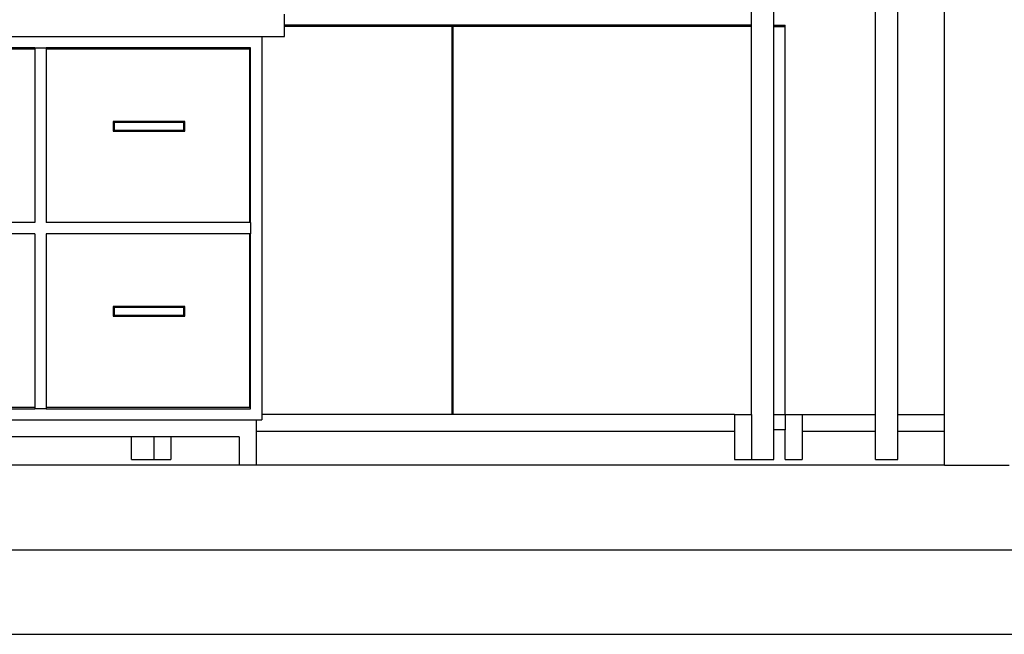
# Model space of a CAD drawing. Units: metres. Extents: x 10.8 to 27.1, y 6.4 to 16.4.
# Drawn here: x 14 to 15.7, y 6.7 to 7.8 of the extents above; entities that cross this region are included whole.
import ezdxf

# ---------------------------------------------------------------- set-up
doc = ezdxf.new("R2010")
doc.units = ezdxf.units.M
doc.layers.add('Edges', color=7, linetype='Continuous')

# ---------------------------------------------------------------- blocks, each defined once
blk = doc.blocks.new('gift shop cut-a')
at = {"layer": 'Edges'}
for p, q in [((-0.5385, -0.0194), (-0.5385, 0.0306)), ((-0.4985, -0.0194), (-0.4985, 0.0306)), ((-0.3185, -0.7094), (-0.3185, 0.0306)), ((-0.2785, -0.7094), (-0.2785, 0.0306)), ((-0.1957, -0.7094), (-0.1957, 0.0306)), ((-1.367, -0.0194), (-1.367, 0.0006)), ((-1.0685, -0.0194), (-1.367, -0.0194)), ((-1.367, -0.0214), (-1.367, -0.0194)), ((-1.0695, -0.0214), (-1.367, -0.0214)), ((-1.367, -0.0394), (-1.367, -0.0214)), ((-1.0695, -0.7094), (-1.0695, -0.0214)), ((-0.5385, -0.0194), (-1.0685, -0.0194)), ((-1.0685, -0.7094), (-1.0685, -0.0194)), ((-0.5385, -0.0214), (-1.0675, -0.0214)), ((-1.0675, -0.7094), (-1.0675, -0.0214)), ((-0.5385, -0.0214), (-0.5385, -0.0194)), ((-0.5385, -0.7094), (-0.5385, -0.0214)), ((-0.4985, -0.0214), (-0.4985, -0.0194)), ((-0.4985, -0.0194), (-0.4785, -0.0194)), ((-0.4985, -0.7094), (-0.4985, -0.0214)), ((-0.4985, -0.0214), (-0.4785, -0.0214)), ((-0.4785, -0.0214), (-0.4785, -0.0194)), ((-0.4785, -0.7094), (-0.4785, -0.0214)), ((-2.957, -0.0394), (-1.407, -0.0394)), ((-1.407, -0.0394), (-1.367, -0.0394)), ((-1.407, -0.0394), (-1.407, -0.7094)), ((-1.8095, -0.0594), (-2.172, -0.0594)), ((-2.172, -0.0614), (-1.8095, -0.0614)), ((-1.8095, -0.0594), (-1.7895, -0.0594)), ((-1.8095, -0.0594), (-1.8095, -0.0614)), ((-1.8095, -0.0614), (-1.8095, -0.3694)), ((-1.427, -0.0594), (-1.7895, -0.0594)), ((-1.7895, -0.0594), (-1.7895, -0.0614)), ((-1.7895, -0.0614), (-1.7895, -0.3694)), ((-1.7895, -0.0614), (-1.429, -0.0614)), ((-1.429, -0.0614), (-1.429, -0.3694)), ((-1.427, -0.3694), (-1.427, -0.0594)), ((-1.6707, -0.1899), (-1.6707, -0.2074)), ((-1.5437, -0.1899), (-1.6707, -0.1899)), ((-1.5456, -0.1918), (-1.6688, -0.1918)), ((-1.6688, -0.1918), (-1.6688, -0.2055)), ((-1.5456, -0.2055), (-1.5456, -0.1918)), ((-1.5437, -0.2074), (-1.5437, -0.1899)), ((-1.6707, -0.2074), (-1.5437, -0.2074)), ((-1.6688, -0.2055), (-1.5456, -0.2055)), ((-1.8095, -0.3694), (-2.172, -0.3694)), ((-1.429, -0.3694), (-1.7895, -0.3694)), ((-1.427, -0.3694), (-1.429, -0.3694)), ((-1.427, -0.3694), (-1.427, -0.3894)), ((-1.8095, -0.3894), (-2.172, -0.3894)), ((-1.8095, -0.3894), (-1.8095, -0.6974)), ((-1.7895, -0.3894), (-1.7895, -0.6974)), ((-1.429, -0.3894), (-1.7895, -0.3894)), ((-1.427, -0.3894), (-1.429, -0.3894)), ((-1.429, -0.3894), (-1.429, -0.6974)), ((-1.427, -0.6994), (-1.427, -0.3894)), ((-1.6707, -0.5179), (-1.6707, -0.5354)), ((-1.5437, -0.5179), (-1.6707, -0.5179)), ((-1.5456, -0.5198), (-1.6688, -0.5198)), ((-1.6688, -0.5198), (-1.6688, -0.5335)), ((-1.5456, -0.5335), (-1.5456, -0.5198)), ((-1.5437, -0.5354), (-1.5437, -0.5179)), ((-1.6707, -0.5354), (-1.5437, -0.5354)), ((-1.6688, -0.5335), (-1.5456, -0.5335)), ((-1.8095, -0.6974), (-2.172, -0.6974)), ((-1.8095, -0.6974), (-1.8095, -0.6994)), ((-1.7895, -0.6974), (-1.7895, -0.6994)), ((-1.429, -0.6974), (-1.7895, -0.6974)), ((-2.172, -0.6994), (-1.8095, -0.6994)), ((-1.7895, -0.6994), (-1.8095, -0.6994)), ((-1.7895, -0.6994), (-1.427, -0.6994)), ((-1.0695, -0.7094), (-1.407, -0.7094)), ((-1.407, -0.7094), (-1.407, -0.7194)), ((-1.0685, -0.7094), (-1.0695, -0.7094)), ((-1.0675, -0.7094), (-1.0685, -0.7094)), ((-0.5685, -0.7094), (-1.0675, -0.7094)), ((-0.5685, -0.7094), (-0.5385, -0.7094)), ((-0.5685, -0.7094), (-0.5685, -0.7394)), ((-0.5385, -0.7094), (-0.5385, -0.7894)), ((-0.4985, -0.7094), (-0.4785, -0.7094)), ((-0.4985, -0.7368), (-0.4985, -0.7094)), ((-0.4785, -0.7094), (-0.4485, -0.7094)), ((-0.4785, -0.7094), (-0.4785, -0.7368)), ((-0.4485, -0.7094), (-0.3185, -0.7094)), ((-0.4485, -0.7094), (-0.4485, -0.7394)), ((-0.3185, -0.7394), (-0.3185, -0.7094)), ((-0.2785, -0.7094), (-0.1957, -0.7094)), ((-0.2785, -0.7394), (-0.2785, -0.7094)), ((-0.1957, -0.7394), (-0.1957, -0.7094)), ((-2.947, -0.7194), (-1.417, -0.7194)), ((-1.417, -0.7194), (-1.407, -0.7194)), ((-1.417, -0.7194), (-1.417, -0.7394)), ((-1.6385, -0.7494), (-2.167, -0.7494)), ((-1.6385, -0.7894), (-1.6385, -0.7494)), ((-1.5985, -0.7494), (-1.6385, -0.7494)), ((-1.5985, -0.7494), (-1.5985, -0.7894)), ((-1.5685, -0.7494), (-1.5985, -0.7494)), ((-1.5685, -0.7494), (-1.5685, -0.7894)), ((-1.447, -0.7494), (-1.5685, -0.7494)), ((-1.447, -0.7494), (-1.447, -0.7994)), ((-1.417, -0.7394), (-0.5685, -0.7394)), ((-1.417, -0.7394), (-1.417, -0.7994)), ((-0.5685, -0.7394), (-0.5685, -0.7894)), ((-0.4785, -0.7368), (-0.4985, -0.7368)), ((-0.4985, -0.7894), (-0.4985, -0.7368)), ((-0.4785, -0.7894), (-0.4785, -0.7368)), ((-0.4485, -0.7394), (-0.3185, -0.7394)), ((-0.4485, -0.7394), (-0.4485, -0.7894)), ((-0.3185, -0.7894), (-0.3185, -0.7394)), ((-0.2785, -0.7894), (-0.2785, -0.7394)), ((-0.2785, -0.7394), (-0.1957, -0.7394)), ((-0.1957, -0.7994), (-0.1957, -0.7394)), ((-1.447, -0.7994), (-2.167, -0.7994)), ((-1.6385, -0.7894), (-1.5985, -0.7894)), ((-1.5985, -0.7894), (-1.5685, -0.7894)), ((-1.417, -0.7994), (-1.447, -0.7994)), ((-0.1957, -0.7994), (-1.417, -0.7994)), ((-0.5685, -0.7894), (-0.5385, -0.7894)), ((-0.5385, -0.7894), (-0.4985, -0.7894)), ((-0.4785, -0.7894), (-0.4485, -0.7894)), ((-0.3185, -0.7894), (-0.2785, -0.7894)), ((-0.1957, -0.7994), (-0.1947, -0.7994)), ((-0.1947, -0.7994), (-0.1906, -0.7994)), ((-0.1906, -0.7994), (-0.1837, -0.7994)), ((-0.1837, -0.7994), (-0.1741, -0.7994)), ((-0.1741, -0.7994), (-0.1621, -0.7994)), ((-0.1621, -0.7994), (-0.1481, -0.7994)), ((-0.1481, -0.7994), (-0.1325, -0.7994)), ((-0.1325, -0.7994), (-0.1158, -0.7994)), ((-0.1158, -0.7994), (-0.0985, -0.7994)), ((-0.0985, -0.7994), (-0.0811, -0.7994)), ((-4.1958, -0.9494), (4.0042, -0.9494)), ((-4.4458, -1.0994), (4.2542, -1.0994))]:
    blk.add_line(p, q, dxfattribs=at)

msp = doc.modelspace()

# ---------------------------------------------------------------- block references
msp.add_blockref('gift shop cut-a', (15.7924, 7.7741))

doc.saveas('drawing.dxf')
